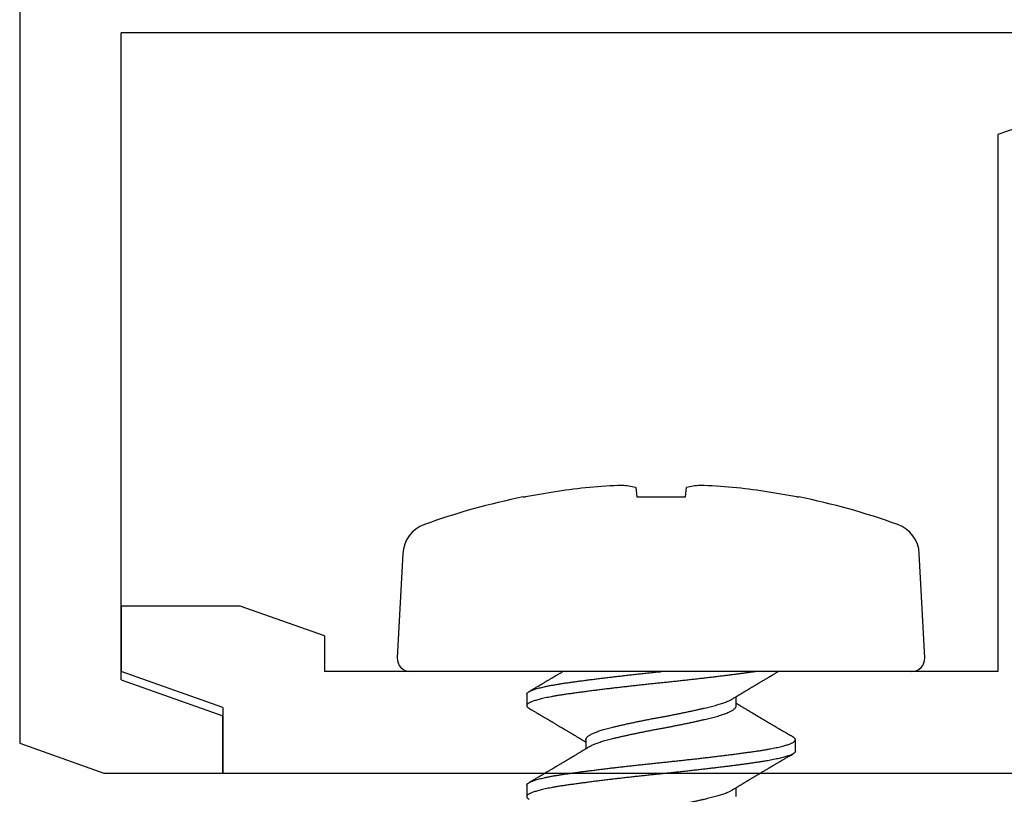
# Model space of a CAD drawing. Extents: x -5 to 258, y -9 to 112.
# Drawn here: x 29 to 29, y -6 to -6 of the extents above; entities that cross this region are included whole.
import ezdxf

# ---------------------------------------------------------------- set-up
doc = ezdxf.new("R2010")
doc.units = 0
doc.header["$LTSCALE"] = 0.3
doc.header["$MEASUREMENT"] = 0
doc.layers.get('0').update_dxf_attribs({"linetype": 'CONTINUOUS'})
for name, color, linetype in [('E090037$0$EXT_MISC', 5, 'CONTINUOUS'), ('e090038$0$EXT_MISC', 5, 'CONTINUOUS'), ('HARD_OBJECT', 13, 'CONTINUOUS')]:
    doc.layers.add(name, color=color, linetype=linetype)

# ---------------------------------------------------------------- blocks, each defined once
blk = doc.blocks.new('E090037')
at = {"layer": 'E090037$0$EXT_MISC'}
for p, q in [((0.79315, 1.51067), (0.79315, -0.43378)), ((0, 0), (0.73115, 0)), ((0.73115, -0.39501), (0.73115, 0)), ((0.73115, -0.39501), (0.66915, -0.41701)), ((0.66915, -0.452), (0.66915, -0.41701)), ((0.79315, -0.43378), (0.74182, -0.452)), ((0.74182, -0.452), (0.66915, -0.452))]:
    blk.add_line(p, q, dxfattribs=at)
blk = doc.blocks.new('e090038')
at = {"layer": 'e090038$0$EXT_MISC'}
for p, q in [((-0.048, 0.243), (0.13387, 0.181)), ((0.13387, 0.181), (0.13387, -0.147)), ((0.54486, -0.12521), (0.59618, -0.107)), ((0.59618, -0.107), (0.66886, -0.107)), ((0.66886, -0.107), (0.66886, -0.147)), ((0.54486, -0.12521), (0.54486, -0.147)), ((0.13387, -0.147), (0.54486, -0.147)), ((0.60686, -0.169), (0.66886, -0.147)), ((0.60686, -0.169), (0.60686, -0.209)), ((0.60686, -0.209), (0.07187, -0.209))]:
    blk.add_line(p, q, dxfattribs=at)
blk = doc.blocks.new('935625 Body')
at = {"layer": 'HARD_OBJECT'}
for p, q in [((-0.00842, 0.16099), (-0.07204, 0.15765)), ((0, 0.153), (0, -0.153)), ((-0.10663, 0.08279), (-0.10663, 0.08412)), ((0.04861, 0.082), (0.04167, 0.082)), ((0.02083, 0.04592), (0.01529, 0.04592)), ((0.07639, 0.04592), (0.07084, 0.04592)), ((-0.10663, 0.01487), (-0.11247, 0.01548)), ((-0.10663, -0.01487), (-0.10663, 0.01487)), ((-0.11247, -0.01548), (-0.10663, -0.01487)), ((0.04167, -0.04592), (0.04721, -0.04592)), ((-0.10663, -0.08412), (-0.10663, -0.08279)), ((0.01389, -0.082), (0.02083, -0.082)), ((0.06944, -0.082), (0.07639, -0.082)), ((-0.07204, -0.15765), (-0.00842, -0.16099))]:
    blk.add_line(p, q, dxfattribs=at)
for centre, radius, start, end in [((-0.07099, 0.13768), 0.02, 93, 160.21713), ((-0.008, 0.153), 0.008, 0, 93), ((0.31179, 0), 0.42679, 160.21713, 168.63306), ((0.31329, 0.00002), 0.428, 168.84833, 174.14212), ((0.24991, 0.01199), 0.36377, 174.99993, 178.13302), ((-0.04662, 0.02913), 0.06725, 184.51093, 191.70917), ((-0.04662, -0.02913), 0.06725, 168.29083, 175.48907), ((0.24991, -0.01199), 0.36377, 181.86698, 185.00007), ((0.31329, -0.00001), 0.428, 185.8579, 191.15166), ((0.31179, 0), 0.42679, 191.36694, 199.78287), ((-0.07099, -0.13768), 0.02, 199.78287, 267), ((-0.008, -0.153), 0.008, 267, 0)]:
    blk.add_arc(centre, radius, start, end, dxfattribs=at)
for points, knots in [([(0.04006, 0.08059), (0.03981, 0.08017), (0.03934, 0.07937), (0.03867, 0.07823), (0.03807, 0.07721), (0.03754, 0.07631), (0.03709, 0.07554), (0.0367, 0.07488), (0.0364, 0.07436), (0.03616, 0.07397), (0.03599, 0.07367), (0.03583, 0.0734), (0.03568, 0.07314), (0.03552, 0.07287), (0.03528, 0.07246), (0.03493, 0.07188), (0.03448, 0.07111), (0.03397, 0.07025), (0.03342, 0.06932), (0.03292, 0.06848), (0.03249, 0.06775), (0.03214, 0.06715), (0.0318, 0.06658), (0.03149, 0.06606), (0.03125, 0.06566), (0.03108, 0.06537), (0.03096, 0.06516), (0.03084, 0.06496), (0.0307, 0.06473), (0.03051, 0.06441), (0.03026, 0.06399), (0.02997, 0.06349), (0.02965, 0.06295), (0.02934, 0.06243), (0.02904, 0.06192), (0.02875, 0.06143), (0.02846, 0.06096), (0.02817, 0.06047), (0.02788, 0.05998), (0.0276, 0.05951), (0.02735, 0.05908), (0.02712, 0.0587), (0.02689, 0.05831), (0.02665, 0.0579), (0.02638, 0.05747), (0.02612, 0.05703), (0.02587, 0.05661), (0.02562, 0.05619), (0.02537, 0.05578), (0.02511, 0.05534), (0.02484, 0.05488), (0.02456, 0.05441), (0.0243, 0.05398), (0.02409, 0.05363), (0.02391, 0.05333), (0.02371, 0.053), (0.02346, 0.05257), (0.02315, 0.05206), (0.02278, 0.05144), (0.02236, 0.05076), (0.02193, 0.05004), (0.02151, 0.04934), (0.02116, 0.04876), (0.02088, 0.0483), (0.02069, 0.04799), (0.02054, 0.04773), (0.02039, 0.04748), (0.02019, 0.04716), (0.01992, 0.04672), (0.01966, 0.04627), (0.01949, 0.046), (0.01944, 0.04592)], [0, 0, 0, 0, 0.036363, 0.0692, 0.098515, 0.124311, 0.146591, 0.165358, 0.180613, 0.191515, 0.199519, 0.206713, 0.214198, 0.221975, 0.23011, 0.249589, 0.271922, 0.296907, 0.323768, 0.352425, 0.369256, 0.386649, 0.404134, 0.419135, 0.431263, 0.438777, 0.44452, 0.449158, 0.455694, 0.464493, 0.476986, 0.492181, 0.507794, 0.522926, 0.537578, 0.551751, 0.565444, 0.578658, 0.593844, 0.607585, 0.619824, 0.630563, 0.640794, 0.652985, 0.666081, 0.678831, 0.690905, 0.702367, 0.714957, 0.726912, 0.740195, 0.754754, 0.767784, 0.777684, 0.784669, 0.794021, 0.806291, 0.821478, 0.838532, 0.859875, 0.880727, 0.901088, 0.920647, 0.931286, 0.940374, 0.947912, 0.954169, 0.961602, 0.975944, 0.992842, 1, 1, 1, 1]), ([(0.06944, -0.08199), (0.06942, -0.08199), (0.06928, -0.08202), (0.06902, -0.08191), (0.06864, -0.08167), (0.06826, -0.08125), (0.06787, -0.08067), (0.06747, -0.07993), (0.06708, -0.07906), (0.0667, -0.07806), (0.06633, -0.07697), (0.06596, -0.07574), (0.06559, -0.07439), (0.06522, -0.07291), (0.06484, -0.07126), (0.06445, -0.06944), (0.06405, -0.06744), (0.06366, -0.06531), (0.06328, -0.06307), (0.06291, -0.06073), (0.06254, -0.05828), (0.06219, -0.0558), (0.06183, -0.05328), (0.06149, -0.05073), (0.06113, -0.04809), (0.06077, -0.04536), (0.06041, -0.04254), (0.06005, -0.03969), (0.05969, -0.03681), (0.05933, -0.03391), (0.05898, -0.03096), (0.05862, -0.02797), (0.05827, -0.02493), (0.05792, -0.02186), (0.05757, -0.01877), (0.05721, -0.0156), (0.05686, -0.01238), (0.05651, -0.0091), (0.05616, -0.00583), (0.05582, -0.00257), (0.05549, 0.00069), (0.05515, 0.0039), (0.05482, 0.00707), (0.05449, 0.01019), (0.05415, 0.01332), (0.0538, 0.01645), (0.05346, 0.01956), (0.05311, 0.02264), (0.05275, 0.02571), (0.05239, 0.02878), (0.05203, 0.03186), (0.05165, 0.03493), (0.05128, 0.03794), (0.05092, 0.04088), (0.05055, 0.04375), (0.05018, 0.04661), (0.0498, 0.04947), (0.04941, 0.05229), (0.04904, 0.05499), (0.04867, 0.05758), (0.04831, 0.06006), (0.04793, 0.06243), (0.04756, 0.06464), (0.0472, 0.06668), (0.04684, 0.06856), (0.04647, 0.07034), (0.04611, 0.072), (0.04574, 0.07355), (0.04537, 0.07495), (0.04501, 0.07622), (0.04465, 0.07735), (0.0443, 0.07835), (0.04395, 0.07924), (0.0436, 0.08), (0.04325, 0.08064), (0.04291, 0.08116), (0.04257, 0.08156), (0.04223, 0.08184), (0.04189, 0.08199), (0.04156, 0.08201), (0.04122, 0.08191), (0.04087, 0.08167), (0.04053, 0.0813), (0.04026, 0.08093), (0.0401, 0.08065), (0.04006, 0.08058)], [0, 0, 0, 0, 0.002157, 0.015162, 0.028267, 0.041461, 0.054731, 0.068065, 0.081449, 0.093751, 0.106075, 0.118408, 0.130741, 0.143063, 0.155364, 0.168745, 0.182076, 0.195342, 0.208531, 0.221631, 0.234631, 0.247607, 0.259593, 0.271656, 0.283788, 0.295979, 0.308219, 0.320498, 0.332247, 0.344012, 0.355786, 0.367558, 0.379319, 0.391061, 0.402774, 0.414449, 0.42663, 0.43875, 0.4508, 0.46277, 0.474656, 0.486576, 0.498034, 0.509561, 0.521149, 0.53279, 0.544476, 0.556197, 0.567945, 0.57971, 0.592044, 0.604376, 0.616696, 0.628993, 0.641257, 0.653478, 0.666748, 0.679942, 0.693047, 0.706052, 0.719025, 0.732098, 0.745264, 0.757403, 0.769601, 0.781846, 0.79413, 0.806441, 0.818769, 0.830543, 0.842313, 0.854071, 0.865807, 0.877513, 0.889178, 0.900795, 0.912355, 0.924396, 0.936356, 0.948237, 0.960168, 0.972182, 0.984272, 0.995872, 1, 1, 1, 1]), ([(0.04861, 0.08198), (0.04868, 0.08198), (0.04887, 0.08199), (0.04918, 0.08183), (0.04955, 0.08153), (0.04992, 0.08108), (0.05027, 0.08051), (0.05064, 0.07981), (0.051, 0.07897), (0.05137, 0.078), (0.05174, 0.0769), (0.05211, 0.07567), (0.05248, 0.07433), (0.05285, 0.07286), (0.05321, 0.07128), (0.05358, 0.06958), (0.05393, 0.06781), (0.05427, 0.06598), (0.0546, 0.0641), (0.05492, 0.06214), (0.05524, 0.0601), (0.05555, 0.05801), (0.05586, 0.05585), (0.05617, 0.05362), (0.05649, 0.0513), (0.05682, 0.0489), (0.05714, 0.04644), (0.05747, 0.04392), (0.0578, 0.04135), (0.05813, 0.03872), (0.05847, 0.03598), (0.05882, 0.03312), (0.05917, 0.03016), (0.05953, 0.02715), (0.05988, 0.02411), (0.06023, 0.02103), (0.06058, 0.01793), (0.06093, 0.01481), (0.06128, 0.01164), (0.06162, 0.00841), (0.06197, 0.00513), (0.06231, 0.00187), (0.06264, -0.00138), (0.06298, -0.00464), (0.06332, -0.00786), (0.06366, -0.01104), (0.064, -0.01417), (0.06434, -0.01729), (0.06469, -0.02039), (0.06504, -0.02347), (0.0654, -0.02653), (0.06575, -0.02954), (0.06611, -0.03256), (0.06648, -0.03557), (0.06685, -0.03857), (0.06722, -0.0415), (0.06758, -0.04434), (0.06794, -0.04711), (0.06831, -0.04986), (0.06868, -0.0526), (0.06906, -0.05529), (0.06942, -0.05786), (0.06979, -0.06033), (0.07016, -0.06269), (0.07054, -0.06495), (0.07092, -0.06703), (0.07129, -0.06895), (0.07166, -0.0707), (0.07203, -0.07234), (0.0724, -0.07386), (0.07277, -0.07526), (0.07314, -0.07652), (0.0735, -0.07763), (0.07385, -0.0786), (0.0742, -0.07946), (0.07455, -0.08019), (0.07489, -0.0808), (0.07524, -0.08128), (0.07557, -0.08164), (0.0759, -0.08189), (0.07624, -0.08201), (0.07657, -0.082), (0.07691, -0.08187), (0.07726, -0.0816), (0.07761, -0.08119), (0.07785, -0.08085), (0.07798, -0.08061), (0.07799, -0.08059)], [0, 0, 0, 0, 0.007202, 0.020248, 0.033389, 0.045509, 0.05769, 0.069922, 0.082195, 0.094499, 0.106823, 0.119033, 0.131241, 0.143438, 0.155614, 0.167758, 0.179861, 0.191225, 0.202536, 0.213786, 0.224967, 0.236072, 0.246975, 0.257951, 0.268993, 0.280095, 0.291249, 0.302247, 0.313281, 0.324344, 0.335426, 0.347195, 0.358969, 0.370739, 0.382496, 0.394231, 0.405935, 0.417599, 0.429213, 0.44132, 0.453353, 0.465305, 0.477184, 0.489123, 0.501145, 0.51269, 0.524293, 0.535948, 0.547644, 0.559373, 0.571126, 0.582895, 0.594669, 0.606999, 0.619315, 0.631607, 0.643862, 0.656073, 0.668227, 0.681412, 0.694507, 0.7075, 0.720482, 0.733566, 0.746741, 0.759996, 0.772204, 0.784459, 0.796749, 0.809065, 0.821395, 0.83373, 0.845498, 0.857251, 0.86898, 0.880675, 0.892329, 0.903931, 0.915475, 0.926951, 0.938893, 0.950771, 0.962721, 0.974752, 0.986856, 0.999023, 1, 1, 1, 1]), ([(0.07234, 0.04345), (0.07219, 0.0437), (0.0719, 0.04417), (0.07152, 0.0448), (0.0712, 0.04533), (0.07094, 0.04575), (0.07072, 0.04611), (0.07052, 0.04645), (0.07027, 0.04685), (0.06999, 0.04731), (0.06969, 0.04782), (0.06942, 0.04827), (0.06919, 0.04865), (0.06899, 0.04897), (0.0688, 0.04929), (0.06858, 0.04966), (0.06832, 0.05009), (0.06804, 0.05055), (0.06778, 0.05099), (0.06749, 0.05146), (0.06719, 0.05196), (0.06689, 0.05246), (0.06663, 0.05289), (0.06643, 0.05322), (0.06628, 0.05348), (0.06613, 0.05373), (0.06595, 0.05404), (0.06568, 0.05448), (0.06534, 0.05504), (0.06497, 0.05567), (0.06461, 0.05627), (0.06429, 0.05681), (0.06399, 0.05731), (0.0637, 0.05778), (0.06341, 0.05827), (0.06311, 0.05878), (0.0628, 0.05929), (0.0625, 0.0598), (0.06219, 0.06033), (0.0618, 0.06098), (0.06133, 0.06177), (0.0608, 0.06266), (0.06026, 0.06358), (0.05978, 0.06439), (0.05937, 0.06508), (0.05904, 0.06563), (0.05874, 0.06613), (0.0585, 0.06655), (0.05829, 0.0669), (0.05813, 0.06716), (0.058, 0.06739), (0.05785, 0.06765), (0.05764, 0.068), (0.05733, 0.06851), (0.05696, 0.06914), (0.05655, 0.06983), (0.05615, 0.07052), (0.05574, 0.07121), (0.05533, 0.07191), (0.05501, 0.07246), (0.05476, 0.07288), (0.05458, 0.07318), (0.0544, 0.07348), (0.05421, 0.0738), (0.05396, 0.07422), (0.05364, 0.07477), (0.05324, 0.07546), (0.05276, 0.07626), (0.05222, 0.07718), (0.05161, 0.07822), (0.05094, 0.07937), (0.05046, 0.08017), (0.05022, 0.0806)], [0, 0, 0, 0, 0.020425, 0.037707, 0.051837, 0.062811, 0.07212, 0.081207, 0.09007, 0.104803, 0.118765, 0.130963, 0.141155, 0.149596, 0.156979, 0.16703, 0.179586, 0.192208, 0.204093, 0.215239, 0.230573, 0.244218, 0.255824, 0.265265, 0.271164, 0.277014, 0.285246, 0.295918, 0.313228, 0.330631, 0.346636, 0.36124, 0.374441, 0.386968, 0.3997, 0.413946, 0.428039, 0.441187, 0.454698, 0.470587, 0.494127, 0.518332, 0.542877, 0.567762, 0.583578, 0.598907, 0.612264, 0.623586, 0.632869, 0.640113, 0.645321, 0.651338, 0.660655, 0.673272, 0.692956, 0.711553, 0.728791, 0.748764, 0.767036, 0.784766, 0.792952, 0.801028, 0.808993, 0.817207, 0.827152, 0.842586, 0.861102, 0.882702, 0.907389, 0.935166, 0.966035, 1, 1, 1, 1]), ([(0.01678, 0.04345), (0.01663, 0.0437), (0.01635, 0.04417), (0.01596, 0.0448), (0.01564, 0.04533), (0.01539, 0.04575), (0.01517, 0.04611), (0.01496, 0.04645), (0.01472, 0.04685), (0.01444, 0.04731), (0.01413, 0.04782), (0.01386, 0.04827), (0.01363, 0.04865), (0.01344, 0.04897), (0.01325, 0.04929), (0.01302, 0.04966), (0.01276, 0.05009), (0.01248, 0.05055), (0.01222, 0.05099), (0.01193, 0.05146), (0.01164, 0.05196), (0.01134, 0.05246), (0.01108, 0.05289), (0.01088, 0.05322), (0.01072, 0.05348), (0.01057, 0.05373), (0.01039, 0.05404), (0.01012, 0.05448), (0.00979, 0.05504), (0.00941, 0.05567), (0.00906, 0.05627), (0.00873, 0.05681), (0.00843, 0.05731), (0.00815, 0.05778), (0.00786, 0.05827), (0.00755, 0.05878), (0.00725, 0.05929), (0.00695, 0.0598), (0.00663, 0.06033), (0.00624, 0.06098), (0.00578, 0.06177), (0.00524, 0.06266), (0.0047, 0.06358), (0.00422, 0.06439), (0.00381, 0.06508), (0.00348, 0.06563), (0.00319, 0.06613), (0.00294, 0.06655), (0.00274, 0.0669), (0.00258, 0.06716), (0.00244, 0.06739), (0.00229, 0.06765), (0.00208, 0.068), (0.00178, 0.06851), (0.00141, 0.06914), (0.001, 0.06983), (0.00059, 0.07052), (0.00026, 0.07108), (0.00006, 0.07142), (0, 0.07152)], [0, 0, 0, 0, 0.027005, 0.049853, 0.068536, 0.083044, 0.095352, 0.107366, 0.119085, 0.138563, 0.157022, 0.17315, 0.186626, 0.197786, 0.207546, 0.220836, 0.237436, 0.254124, 0.269837, 0.284574, 0.304847, 0.322889, 0.338233, 0.350716, 0.358514, 0.366249, 0.377133, 0.391242, 0.414129, 0.437138, 0.458298, 0.477606, 0.49506, 0.511622, 0.528456, 0.54729, 0.565923, 0.583306, 0.60117, 0.622178, 0.6533, 0.685302, 0.717754, 0.750656, 0.771567, 0.791833, 0.809494, 0.824462, 0.836736, 0.846314, 0.853199, 0.861154, 0.873472, 0.890154, 0.916179, 0.940766, 0.963558, 0.989964, 1, 1, 1, 1]), ([(0, 0.05798), (0.0001, 0.05727), (0.00031, 0.05585), (0.00062, 0.05362), (0.00094, 0.0513), (0.00126, 0.0489), (0.00159, 0.04644), (0.00191, 0.04392), (0.00224, 0.04135), (0.00258, 0.03872), (0.00292, 0.03598), (0.00326, 0.03312), (0.00362, 0.03016), (0.00397, 0.02715), (0.00433, 0.02411), (0.00468, 0.02103), (0.00503, 0.01793), (0.00537, 0.01481), (0.00572, 0.01164), (0.00607, 0.00841), (0.00641, 0.00513), (0.00675, 0.00187), (0.00709, -0.00138), (0.00742, -0.00464), (0.00776, -0.00786), (0.0081, -0.01104), (0.00844, -0.01417), (0.00879, -0.01729), (0.00914, -0.02039), (0.00949, -0.02347), (0.00984, -0.02653), (0.0102, -0.02954), (0.01056, -0.03256), (0.01092, -0.03557), (0.01129, -0.03857), (0.01166, -0.0415), (0.01203, -0.04434), (0.01239, -0.04711), (0.01276, -0.04986), (0.01313, -0.0526), (0.0135, -0.05529), (0.01387, -0.05786), (0.01423, -0.06033), (0.01461, -0.06269), (0.01499, -0.06495), (0.01537, -0.06703), (0.01574, -0.06895), (0.0161, -0.0707), (0.01647, -0.07234), (0.01684, -0.07386), (0.01721, -0.07526), (0.01758, -0.07652), (0.01794, -0.07763), (0.01829, -0.0786), (0.01865, -0.07946), (0.01899, -0.08019), (0.01934, -0.0808), (0.01968, -0.08128), (0.02001, -0.08164), (0.02035, -0.08189), (0.02068, -0.08201), (0.02101, -0.082), (0.02135, -0.08187), (0.0217, -0.0816), (0.02205, -0.08119), (0.0223, -0.08085), (0.02243, -0.08061), (0.02244, -0.08059)], [0, 0, 0, 0, 0.014272, 0.028639, 0.043094, 0.057627, 0.072227, 0.086624, 0.101068, 0.115549, 0.130057, 0.145462, 0.160875, 0.176282, 0.191673, 0.207034, 0.222354, 0.237622, 0.252826, 0.268673, 0.284426, 0.300071, 0.315621, 0.33125, 0.346987, 0.362099, 0.377288, 0.392544, 0.407854, 0.423208, 0.438594, 0.453999, 0.469411, 0.485552, 0.501674, 0.517764, 0.533807, 0.549791, 0.565701, 0.58296, 0.600102, 0.617111, 0.634104, 0.651231, 0.668478, 0.685828, 0.70181, 0.717851, 0.73394, 0.750061, 0.766202, 0.782348, 0.797753, 0.813138, 0.828491, 0.843801, 0.859056, 0.874244, 0.889355, 0.904377, 0.920009, 0.935559, 0.951201, 0.96695, 0.982794, 0.998722, 1, 1, 1, 1]), ([(0.04167, -0.0459), (0.0416, -0.0459), (0.04139, -0.04591), (0.04104, -0.04581), (0.04063, -0.0456), (0.04019, -0.04527), (0.03974, -0.04481), (0.03927, -0.04423), (0.0388, -0.04352), (0.03833, -0.0427), (0.03786, -0.04176), (0.03739, -0.04072), (0.03694, -0.03961), (0.0365, -0.03842), (0.03607, -0.03715), (0.03565, -0.0358), (0.03522, -0.03435), (0.0348, -0.03279), (0.03438, -0.03112), (0.03394, -0.02937), (0.03349, -0.02752), (0.03304, -0.02559), (0.03258, -0.02362), (0.03213, -0.02162), (0.03169, -0.0196), (0.03124, -0.01754), (0.03079, -0.01543), (0.03034, -0.01324), (0.02988, -0.01098), (0.02942, -0.00866), (0.02896, -0.00632), (0.02852, -0.00399), (0.02808, -0.00166), (0.02767, 0.00062), (0.02725, 0.00286), (0.02684, 0.00505), (0.02641, 0.00726), (0.02598, 0.00946), (0.02553, 0.01169), (0.02507, 0.01394), (0.0246, 0.0162), (0.02413, 0.01842), (0.02365, 0.02059), (0.02318, 0.0227), (0.02273, 0.0247), (0.02228, 0.02659), (0.02186, 0.02837), (0.02144, 0.03008), (0.02103, 0.0317), (0.02062, 0.03328), (0.0202, 0.03482), (0.01975, 0.0363), (0.0193, 0.0377), (0.01884, 0.03901), (0.01837, 0.04022), (0.01791, 0.0413), (0.01746, 0.04225), (0.01708, 0.04296), (0.01686, 0.04332), (0.01678, 0.04344)], [0, 0, 0, 0, 0.009044, 0.026015, 0.043127, 0.060361, 0.078749, 0.097224, 0.115761, 0.134334, 0.152913, 0.171474, 0.188932, 0.206326, 0.223635, 0.240838, 0.257914, 0.275865, 0.293754, 0.311809, 0.330014, 0.348345, 0.366778, 0.384227, 0.401721, 0.419237, 0.436754, 0.454246, 0.472748, 0.491173, 0.509493, 0.527685, 0.545724, 0.563604, 0.58054, 0.597622, 0.614829, 0.632142, 0.649539, 0.668059, 0.686623, 0.705203, 0.723773, 0.742305, 0.760774, 0.778104, 0.795334, 0.812441, 0.829406, 0.846254, 0.864254, 0.882412, 0.900704, 0.919106, 0.937591, 0.956135, 0.973649, 0.991167, 1, 1, 1, 1]), ([(0.04572, -0.04345), (0.04557, -0.0432), (0.04526, -0.04268), (0.0448, -0.04175), (0.04434, -0.04072), (0.04389, -0.03961), (0.04345, -0.03842), (0.04302, -0.03715), (0.04259, -0.0358), (0.04217, -0.03435), (0.04175, -0.03279), (0.04132, -0.03112), (0.04088, -0.02937), (0.04044, -0.02752), (0.03998, -0.02559), (0.03953, -0.02362), (0.03908, -0.02162), (0.03863, -0.0196), (0.03819, -0.01754), (0.03774, -0.01543), (0.03729, -0.01324), (0.03683, -0.01098), (0.03636, -0.00866), (0.03591, -0.00632), (0.03546, -0.00399), (0.03503, -0.00166), (0.03461, 0.00062), (0.0342, 0.00286), (0.03378, 0.00505), (0.03335, 0.00726), (0.03292, 0.00946), (0.03248, 0.01169), (0.03202, 0.01394), (0.03154, 0.0162), (0.03107, 0.01842), (0.0306, 0.02059), (0.03013, 0.0227), (0.02967, 0.0247), (0.02923, 0.02659), (0.0288, 0.02837), (0.02838, 0.03008), (0.02798, 0.0317), (0.02757, 0.03328), (0.02714, 0.03482), (0.0267, 0.0363), (0.02625, 0.0377), (0.02578, 0.03901), (0.02532, 0.04022), (0.02486, 0.0413), (0.0244, 0.04225), (0.02395, 0.04309), (0.02351, 0.04382), (0.02307, 0.04444), (0.02262, 0.04497), (0.02217, 0.04538), (0.02172, 0.04569), (0.02128, 0.04586), (0.02099, 0.04593), (0.02084, 0.04591), (0.02083, 0.04591)], [0, 0, 0, 0, 0.017339, 0.035919, 0.05448, 0.071938, 0.089333, 0.106643, 0.123846, 0.140922, 0.158873, 0.176762, 0.194817, 0.213023, 0.231355, 0.249788, 0.267237, 0.284732, 0.302249, 0.319765, 0.337258, 0.35576, 0.374185, 0.392506, 0.410698, 0.428738, 0.446618, 0.463555, 0.480636, 0.497844, 0.515157, 0.532555, 0.551075, 0.569639, 0.588219, 0.60679, 0.625323, 0.643791, 0.661122, 0.678352, 0.695459, 0.712425, 0.729274, 0.747274, 0.765432, 0.783724, 0.802126, 0.820613, 0.839157, 0.856671, 0.874189, 0.89169, 0.909149, 0.926546, 0.944905, 0.963142, 0.981235, 0.999161, 1, 1, 1, 1]), ([(0.09722, -0.0459), (0.09715, -0.0459), (0.09695, -0.04591), (0.0966, -0.04581), (0.09618, -0.0456), (0.09575, -0.04527), (0.0953, -0.04481), (0.09483, -0.04423), (0.09436, -0.04352), (0.09389, -0.0427), (0.09341, -0.04176), (0.09295, -0.04072), (0.0925, -0.03961), (0.09206, -0.03842), (0.09163, -0.03715), (0.0912, -0.0358), (0.09078, -0.03435), (0.09036, -0.03279), (0.08993, -0.03112), (0.0895, -0.02937), (0.08905, -0.02752), (0.08859, -0.02559), (0.08814, -0.02362), (0.08769, -0.02162), (0.08724, -0.0196), (0.0868, -0.01754), (0.08635, -0.01543), (0.0859, -0.01324), (0.08544, -0.01098), (0.08497, -0.00866), (0.08452, -0.00632), (0.08407, -0.00399), (0.08364, -0.00166), (0.08322, 0.00062), (0.08281, 0.00286), (0.08239, 0.00505), (0.08197, 0.00726), (0.08153, 0.00946), (0.08109, 0.01169), (0.08063, 0.01394), (0.08015, 0.0162), (0.07968, 0.01842), (0.07921, 0.02059), (0.07874, 0.0227), (0.07828, 0.0247), (0.07784, 0.02659), (0.07741, 0.02837), (0.07699, 0.03008), (0.07659, 0.0317), (0.07618, 0.03328), (0.07575, 0.03482), (0.07531, 0.0363), (0.07486, 0.0377), (0.0744, 0.03901), (0.07393, 0.04022), (0.07347, 0.0413), (0.07301, 0.04225), (0.07264, 0.04296), (0.07242, 0.04332), (0.07234, 0.04344)], [0, 0, 0, 0, 0.0090435, 0.0260151, 0.0431274, 0.0603611, 0.0787487, 0.0972243, 0.1157615, 0.1343336, 0.1529135, 0.1714739, 0.188932, 0.2063264, 0.2236355, 0.2408381, 0.2579139, 0.2758645, 0.2937537, 0.3118086, 0.3300136, 0.3483449, 0.3667776, 0.3842269, 0.401721, 0.4192375, 0.4367535, 0.4542463, 0.4727484, 0.4911726, 0.509493, 0.5276847, 0.5457241, 0.5636043, 0.5805404, 0.5976218, 0.6148291, 0.632142, 0.6495394, 0.668059, 0.6866225, 0.7052028, 0.7237728, 0.7423053, 0.7607736, 0.7781044, 0.7953336, 0.8124406, 0.8294061, 0.8462545, 0.8642542, 0.8824118, 0.9007038, 0.9191055, 0.9375915, 0.9561353, 0.9736487, 0.9911668, 1, 1, 1, 1]), ([(0.01389, -0.08199), (0.01387, -0.08199), (0.01373, -0.08202), (0.01346, -0.08191), (0.01309, -0.08167), (0.0127, -0.08125), (0.01231, -0.08067), (0.01192, -0.07993), (0.01153, -0.07906), (0.01115, -0.07806), (0.01078, -0.07697), (0.01041, -0.07574), (0.01003, -0.07439), (0.00966, -0.07291), (0.00928, -0.07126), (0.00889, -0.06944), (0.0085, -0.06744), (0.00811, -0.06531), (0.00773, -0.06307), (0.00735, -0.06073), (0.00698, -0.05828), (0.00663, -0.0558), (0.00628, -0.05328), (0.00593, -0.05073), (0.00558, -0.04809), (0.00522, -0.04536), (0.00485, -0.04254), (0.00449, -0.03969), (0.00413, -0.03681), (0.00378, -0.03391), (0.00342, -0.03096), (0.00307, -0.02797), (0.00271, -0.02493), (0.00236, -0.02186), (0.00201, -0.01877), (0.00166, -0.0156), (0.0013, -0.01238), (0.00095, -0.0091), (0.0006, -0.00583), (0.00029, -0.00279), (0.00009, -0.00085), (0, 0)], [0, 0, 0, 0, 0.0045684, 0.0321135, 0.0598708, 0.0878155, 0.1159218, 0.1441629, 0.1725111, 0.1985674, 0.2246679, 0.2507901, 0.2769117, 0.3030101, 0.329063, 0.357406, 0.3856403, 0.4137383, 0.4416733, 0.4694194, 0.4969521, 0.524437, 0.5498219, 0.575372, 0.6010676, 0.6268884, 0.6528136, 0.6788217, 0.7037049, 0.7286243, 0.7535606, 0.778494, 0.8034051, 0.8282744, 0.8530826, 0.8778109, 0.9036105, 0.9292811, 0.9548026, 0.9801555, 1, 1, 1, 1]), ([(0.02244, -0.0806), (0.02266, -0.08023), (0.02307, -0.07952), (0.02365, -0.07853), (0.02417, -0.07765), (0.02462, -0.07689), (0.025, -0.07624), (0.0253, -0.07573), (0.02552, -0.07536), (0.02567, -0.0751), (0.02579, -0.07489), (0.02592, -0.07467), (0.02609, -0.07438), (0.02633, -0.07398), (0.02663, -0.07348), (0.02696, -0.0729), (0.02743, -0.07211), (0.02799, -0.07117), (0.02853, -0.07025), (0.02895, -0.06953), (0.02926, -0.06901), (0.02955, -0.06853), (0.0298, -0.06811), (0.03004, -0.06769), (0.0303, -0.06725), (0.03061, -0.06673), (0.03095, -0.06615), (0.03132, -0.06553), (0.0317, -0.06489), (0.03207, -0.06427), (0.0326, -0.06338), (0.03328, -0.06223), (0.03394, -0.06113), (0.0344, -0.06034), (0.03467, -0.05989), (0.03491, -0.0595), (0.03514, -0.05911), (0.03541, -0.05865), (0.03581, -0.05797), (0.03631, -0.05714), (0.03685, -0.05624), (0.03729, -0.0555), (0.03764, -0.05492), (0.0379, -0.05449), (0.03813, -0.0541), (0.03836, -0.05371), (0.03863, -0.05326), (0.03895, -0.05274), (0.03929, -0.05217), (0.03963, -0.0516), (0.03996, -0.05105), (0.04027, -0.05053), (0.04056, -0.05005), (0.04082, -0.04962), (0.04108, -0.0492), (0.04136, -0.04873), (0.04168, -0.0482), (0.04199, -0.04768), (0.04227, -0.04723), (0.04249, -0.04686), (0.04269, -0.04653), (0.04288, -0.04622), (0.043, -0.04602), (0.04306, -0.04592)], [0, 0, 0, 0, 0.031883, 0.060464, 0.085745, 0.107731, 0.126422, 0.141821, 0.151211, 0.158751, 0.164441, 0.168613, 0.177687, 0.189416, 0.203798, 0.220834, 0.238923, 0.272116, 0.302204, 0.318642, 0.333789, 0.347473, 0.359692, 0.370677, 0.383182, 0.398017, 0.415179, 0.433597, 0.451819, 0.469839, 0.487655, 0.528839, 0.568821, 0.583392, 0.596776, 0.607874, 0.617421, 0.630422, 0.647724, 0.675909, 0.702001, 0.725939, 0.740115, 0.752543, 0.763226, 0.77336, 0.786283, 0.802181, 0.819107, 0.835515, 0.851404, 0.866714, 0.880672, 0.893042, 0.904195, 0.917386, 0.933378, 0.950872, 0.96225, 0.972778, 0.982456, 0.991339, 1, 1, 1, 1]), ([(0.04572, -0.04345), (0.04589, -0.04373), (0.04621, -0.04426), (0.04667, -0.04502), (0.04709, -0.04571), (0.04748, -0.04636), (0.0478, -0.04689), (0.04804, -0.04728), (0.04821, -0.04755), (0.04837, -0.04782), (0.04855, -0.04812), (0.04876, -0.04847), (0.04906, -0.04897), (0.04943, -0.04958), (0.04987, -0.05031), (0.05032, -0.05105), (0.05076, -0.05179), (0.05117, -0.05247), (0.0515, -0.05302), (0.05174, -0.05342), (0.05193, -0.05373), (0.05212, -0.05405), (0.05235, -0.05444), (0.0526, -0.05485), (0.05284, -0.05525), (0.05306, -0.05562), (0.0533, -0.05603), (0.05358, -0.0565), (0.05391, -0.05705), (0.05424, -0.0576), (0.05454, -0.0581), (0.0548, -0.05854), (0.05506, -0.05896), (0.05533, -0.05942), (0.05563, -0.05993), (0.05596, -0.06048), (0.0563, -0.06106), (0.05665, -0.06164), (0.05701, -0.06224), (0.05738, -0.06287), (0.05776, -0.06351), (0.05809, -0.06406), (0.05835, -0.0645), (0.05852, -0.0648), (0.05866, -0.06503), (0.05879, -0.06524), (0.05893, -0.06548), (0.05913, -0.06582), (0.05939, -0.06627), (0.05972, -0.06681), (0.06007, -0.0674), (0.06042, -0.068), (0.06086, -0.06875), (0.06138, -0.06963), (0.06195, -0.07058), (0.06243, -0.07141), (0.06284, -0.0721), (0.06315, -0.07262), (0.06337, -0.07299), (0.06352, -0.07325), (0.06366, -0.07349), (0.06381, -0.07374), (0.06399, -0.07406), (0.06424, -0.07447), (0.06455, -0.07501), (0.06494, -0.07566), (0.06539, -0.07643), (0.06591, -0.07731), (0.06649, -0.0783), (0.06714, -0.07941), (0.0676, -0.08019), (0.06784, -0.08059)], [0, 0, 0, 0, 0.022949, 0.043058, 0.061443, 0.07909, 0.095576, 0.104336, 0.111234, 0.117675, 0.125724, 0.135399, 0.146704, 0.165775, 0.185337, 0.205375, 0.22589, 0.24531, 0.260256, 0.270724, 0.277224, 0.285867, 0.296657, 0.308328, 0.319102, 0.328965, 0.337916, 0.35227, 0.366931, 0.382672, 0.396395, 0.407786, 0.418321, 0.430518, 0.444417, 0.459967, 0.474939, 0.490565, 0.506846, 0.523782, 0.541374, 0.558098, 0.568598, 0.576722, 0.58247, 0.587164, 0.593626, 0.601948, 0.614392, 0.629518, 0.646037, 0.662049, 0.677536, 0.70643, 0.733294, 0.754217, 0.772837, 0.789136, 0.796116, 0.802852, 0.809346, 0.815613, 0.823252, 0.834665, 0.849125, 0.866635, 0.887196, 0.91081, 0.93748, 0.967209, 1, 1, 1, 1]), ([(0, -0.0598), (0.00002, -0.05984), (0.00016, -0.06007), (0.0004, -0.06048), (0.00074, -0.06106), (0.00109, -0.06164), (0.00145, -0.06224), (0.00182, -0.06287), (0.0022, -0.06351), (0.00253, -0.06406), (0.00279, -0.0645), (0.00297, -0.0648), (0.00311, -0.06503), (0.00323, -0.06524), (0.00337, -0.06548), (0.00357, -0.06582), (0.00384, -0.06627), (0.00416, -0.06681), (0.00451, -0.0674), (0.00486, -0.068), (0.00531, -0.06875), (0.00583, -0.06963), (0.00639, -0.07058), (0.00688, -0.07141), (0.00729, -0.0721), (0.00759, -0.07262), (0.00781, -0.07299), (0.00796, -0.07325), (0.0081, -0.07349), (0.00825, -0.07374), (0.00844, -0.07406), (0.00868, -0.07447), (0.009, -0.07501), (0.00938, -0.07566), (0.00983, -0.07643), (0.01035, -0.07731), (0.01094, -0.0783), (0.01159, -0.07941), (0.01204, -0.08019), (0.01228, -0.08059)], [0, 0, 0, 0, 0.005587, 0.03342, 0.060217, 0.088186, 0.117326, 0.147639, 0.179126, 0.209061, 0.227853, 0.242394, 0.252682, 0.261085, 0.27265, 0.287546, 0.309818, 0.336891, 0.366457, 0.395117, 0.422837, 0.474552, 0.522635, 0.560084, 0.593411, 0.622584, 0.635078, 0.647134, 0.658758, 0.669975, 0.683647, 0.704074, 0.729957, 0.761296, 0.798097, 0.840363, 0.888098, 0.941308, 1, 1, 1, 1])]:
    blk.add_open_spline(points, degree=3, knots=knots, dxfattribs=at)

msp = doc.modelspace()

# ---------------------------------------------------------------- block references
at = {"xscale": -1}
for name, p in [('E090037', (29.47903, -5.77853)), ('e090038', (29.41673, -6.02152))]:
    msp.add_blockref(name, p, dxfattribs=at)
at = {"rotation": 270}
msp.add_blockref('935625 Body', (29.07737, -6.16852), dxfattribs=at)

doc.saveas('drawing.dxf')
